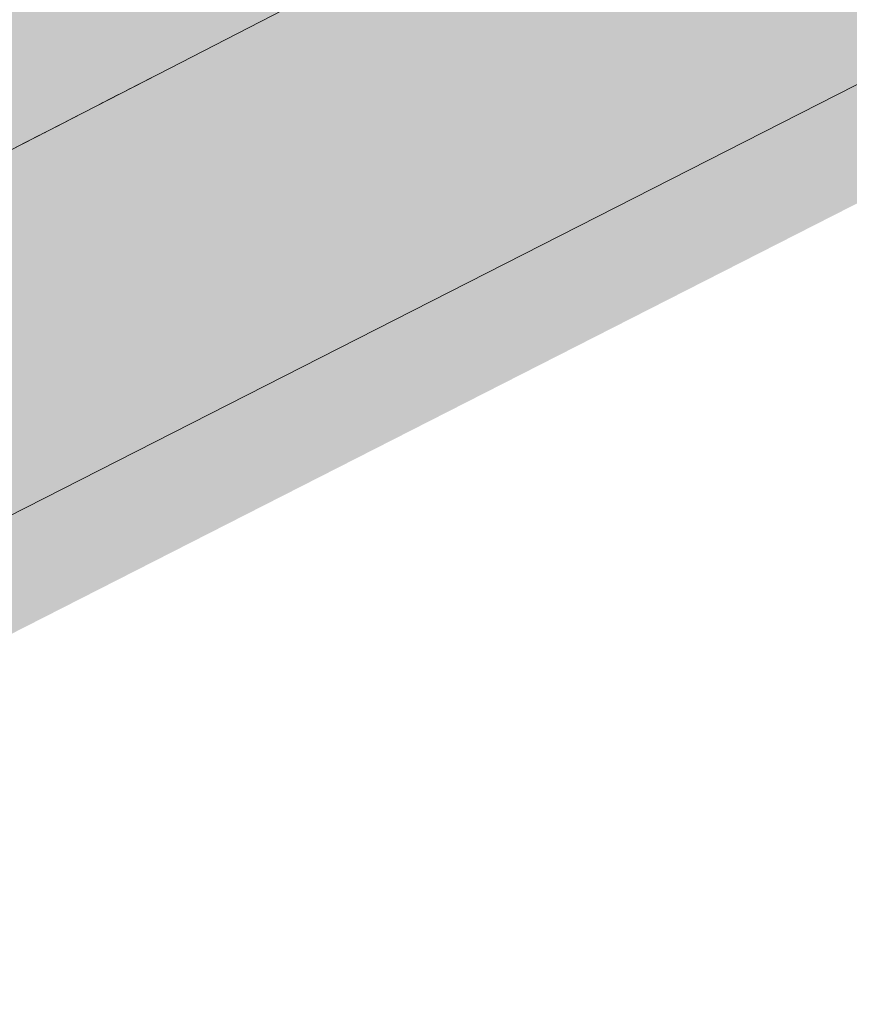
# Model space of a CAD drawing. Units: metres. Extents: x 682603 to 682904, y 246896 to 247082.
# Drawn here: x 682791 to 682810, y 246967 to 246990 of the extents above; entities that cross this region are included whole.
import ezdxf

# ---------------------------------------------------------------- set-up
doc = ezdxf.new("R2010")
doc.units = ezdxf.units.M
doc.header["$MEASUREMENT"] = 0
doc.linetypes.add('DGN Style 1', pattern=[0.6255539999999999, 0.001041, -0.624513])
doc.linetypes.add('DGN Style 2', pattern=[1.040855, 0.624513, -0.416342])
for name, color, linetype, lineweight in [('GeoZ 1060', 7, 'Continuous', 0), ('GeoZ 1080', 7, 'Continuous', 0), ('GeoZ 1090', 7, 'Continuous', 0), ('GeoZ 1560', 7, 'Continuous', 0), ('GeoZ 1570', 7, 'Continuous', 0), ('TAZ 119-0', 7, 'Continuous', 0)]:
    doc.layers.add(name, color=color, linetype=linetype, lineweight=lineweight)

msp = doc.modelspace()

# ---------------------------------------------------------------- hatches: boundary and pattern name
at = {"layer": 'GeoZ 1560', "linetype": 'Continuous', "lineweight": 0}
for points in [[(682826.161889166, 247005.8022538346, -0.9892961489084408), (682826.3483821037, 247005.9007924592), (682826.7056658593, 247006.094519651), (682828.958665859, 247007.3205196509), (682829.0348028756, 247007.098566652), (682829.0348042222, 247007.0985627263), (682829.6706658592, 247007.2965196509), (682829.5746658588, 247007.5835196509), (682833.7896658593, 247008.989519651), (682836.4476658595, 247009.8755196509), (682836.506665859, 247009.705519651), (682838.1326658591, 247010.1945196509), (682838.1636658591, 247010.0955196509), (682838.6893833044, 247010.2811784244), (682838.5816658593, 247010.6035196509), (682838.6118751582, 247010.6136141847), (682838.5946658592, 247010.6655196509), (682841.4137151584, 247011.5962628481), (682841.0686037014, 247012.6289031411), (682840.9236658592, 247013.037519651), (682838.767665859, 247018.682519651, 0.0203316392255155), (682835.6888469883, 247025.3396994183, -0.4138822927633126), (682835.546900187, 247025.3852324273), (682833.8545922895, 247024.5137317155), (682819.5502576416, 247017.1473193482), (682788.0168242981, 247000.9083065538), (682794.0203632767, 246989.2504429514), (682825.5007360823, 247005.4617566738), (682825.5006509819, 247005.4619219281)], [(682784.0544359052, 246998.8669830966, -0.412235993572442), (682784.0086565565, 246998.7255573156), (682789.9170513297, 246987.257072806, -0.414328506537485), (682790.0591306366, 246987.2115808774), (682793.8041046913, 246989.1390771872), (682794.0203632767, 246989.2504429514), (682788.0168242981, 247000.9083065538), (682787.8537789537, 247000.8243418484)]]:
    msp.add_hatch(color=173, dxfattribs=at).paths.add_polyline_path(points)
at = {"layer": 'GeoZ 1570', "linetype": 'Continuous', "lineweight": 0}
for points in [[(682829.3550567554, 246998.9834761341, -0.9988726000446847), (682829.2880493428, 246999.1834875811), (682828.4782823756, 247001.5915517209, -0.9229939693915639), (682828.3955432404, 247001.7848503829), (682826.3047884781, 247005.757188919, -0.4168342935570046), (682826.1618997337, 247005.802233308), (682825.5007360823, 247005.4617566738), (682794.0203632767, 246989.2504429514), (682797.760976691, 246981.9868004345), (682829.6142205461, 246998.2069873303)], [(682798.6766550638, 246980.2087069449), (682797.760976691, 246981.9868004345), (682829.6142205457, 246998.2069873302), (682830.2033479443, 246996.4418841588), (682830.2544913315, 246996.2886518436)], [(682790.0591306363, 246987.2115808773, -0.9995693176504556), (682789.8716188681, 246987.1149684689), (682781.9470890182, 246983.0276616528, -0.4782434646430057), (682781.8807350429, 246982.8774625566), (682782.3595484575, 246981.0963673525), (682783.068712499, 246978.4584114517), (682783.0929728434, 246978.3681675651, -0.4200043420547996), (682783.222726828, 246978.2916813706), (682785.1609810583, 246978.7719487511, -2.397544653258989), (682785.2897245488, 246978.6951962654), (682785.9878518172, 246975.9917348558), (682797.7609766908, 246981.9868004343), (682794.0203632767, 246989.2504429514), (682793.8041046913, 246989.1390771872)]]:
    msp.add_hatch(color=171, dxfattribs=at).paths.add_polyline_path(points)

# ---------------------------------------------------------------- linework, layer by layer
at = {"layer": 'GeoZ 1060', "color": 7, "linetype": 'Continuous', "lineweight": 13}
for p, q in [((682793.804105, 246989.139077), (682826.255666, 247005.85052)), ((682789.965354, 246987.163315), (682793.804105, 246989.139077))]:
    msp.add_line(p, q, dxfattribs=at)
at = {"layer": 'GeoZ 1060', "color": 7, "linetype": 'DGN Style 1', "lineweight": 13}
msp.add_line((682793.804105, 246989.139077), (682789.965354, 246987.163315), dxfattribs=at)
at = {"layer": 'GeoZ 1080', "color": 7, "linetype": 'DGN Style 2', "lineweight": 13}
msp.add_line((682793.804105, 246989.139077), (682789.965354, 246987.163315), dxfattribs=at)
at = {"layer": 'GeoZ 1090', "color": 7, "linetype": 'Continuous', "lineweight": 13}
msp.add_line((682789.965354, 246987.163315), (682793.804105, 246989.139077), dxfattribs=at)
at = {"layer": 'GeoZ 1570', "color": 171, "linetype": 'Continuous', "lineweight": 0, "extrusion": (0, 0, -1)}
msp.add_solid([(-682785.987852, 246975.991735), (-682786.500071, 246974.008193), (-682797.760977, 246981.9868), (-682798.676655, 246980.208707)], dxfattribs=at)
at = {"layer": 'TAZ 119-0', "color": 2, "linetype": 'Continuous', "lineweight": 13, "flags": 128}
msp.add_lwpolyline([(682864.851401, 247081.124891), (682716.925816, 247005.798791), (682742.972311, 246954.648619), (682890.897895, 247029.974719), (682864.851401, 247081.124891)], close=True, dxfattribs=at)

doc.saveas('drawing.dxf')
